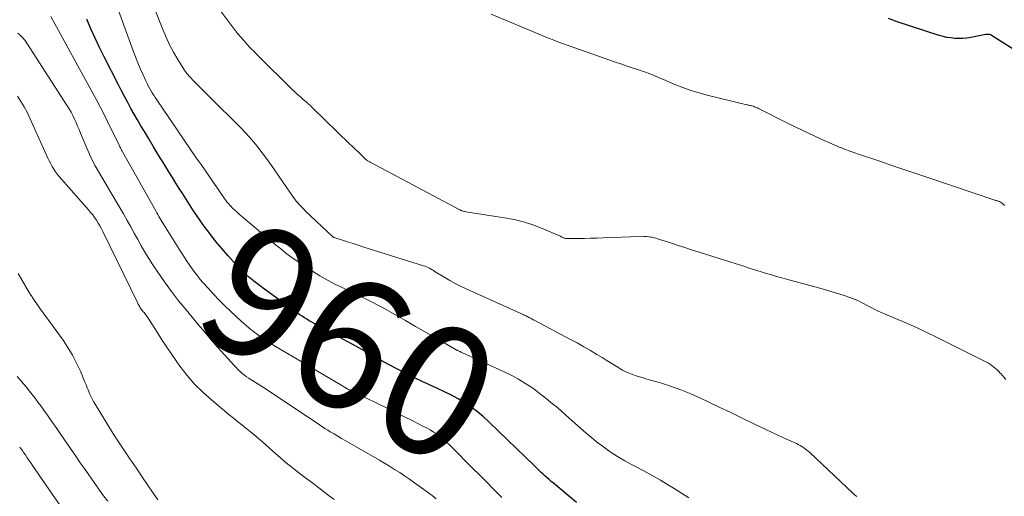
# Model space of a CAD drawing. Units: feet. Extents: x 1924992 to 1930000, y 549986 to 555010.
# Drawn here: x 1927802 to 1927953, y 550103 to 550176 of the extents above; entities that cross this region are included whole.
import ezdxf
from ezdxf.enums import TextEntityAlignment as Align

# ---------------------------------------------------------------- set-up
doc = ezdxf.new("R2010")
doc.units = ezdxf.units.FT
doc.header["$LTSCALE"] = 100
doc.header["$MEASUREMENT"] = 0
for name, color, linetype, lineweight in [('CONTOUR INDEX', 32, 'Continuous', 25), ('CONTOUR INDEX LABEL', 7, 'Continuous', 15), ('CONTOUR INTERMEDIATE', 40, 'Continuous', 15)]:
    doc.layers.add(name, color=color, linetype=linetype, lineweight=lineweight)
doc.styles.add('slant', font='romans.shx', dxfattribs={"oblique": 14.999978})

msp = doc.modelspace()

# ---------------------------------------------------------------- linework, layer by layer
at = {"layer": 'CONTOUR INDEX', "flags": 128}
for points, elevation in [([(1927887.43, 550102.44), (1927883.91, 550105.39), (1927883.58, 550105.67), (1927883.25, 550105.96), (1927882.92, 550106.25), (1927882.59, 550106.54), (1927882.26, 550106.84), (1927882.1, 550106.98), (1927881.94, 550107.13), (1927881.78, 550107.29), (1927881.63, 550107.44), (1927881.48, 550107.6), (1927881.33, 550107.75), (1927881.17, 550107.91), (1927881.02, 550108.06), (1927874.07, 550114.76), (1927873.19, 550115.56), (1927872.29, 550116.31), (1927871.34, 550117.01), (1927870.36, 550117.68), (1927869.35, 550118.29), (1927868.31, 550118.86), (1927867.26, 550119.39), (1927866.18, 550119.89), (1927866.1, 550119.93), (1927864.97, 550120.43), (1927863.85, 550120.94), (1927862.74, 550121.47), (1927861.64, 550122.01), (1927861.32, 550122.17), (1927860.06, 550122.82), (1927858.81, 550123.48), (1927857.58, 550124.16), (1927856.35, 550124.85), (1927856.02, 550125.04), (1927854.63, 550125.84), (1927853.24, 550126.63), (1927851.83, 550127.4), (1927850.42, 550128.16), (1927847.7, 550129.63), (1927847.32, 550129.83), (1927846.95, 550130.04), (1927846.58, 550130.25), (1927846.21, 550130.47), (1927845.85, 550130.69), (1927845.49, 550130.92), (1927845.14, 550131.16), (1927844.79, 550131.4), (1927839.36, 550135.34), (1927838.84, 550135.73), (1927838.32, 550136.13), (1927837.8, 550136.54), (1927837.3, 550136.97), (1927836.81, 550137.4), (1927836.33, 550137.85), (1927835.87, 550138.32), (1927835.42, 550138.8), (1927834.18, 550140.16), (1927833.21, 550141.27), (1927832.26, 550142.41), (1927831.35, 550143.57), (1927830.48, 550144.76), (1927829.89, 550145.59), (1927829.33, 550146.39), (1927828.78, 550147.19), (1927828.25, 550148), (1927827.73, 550148.82), (1927827.22, 550149.64), (1927826.7, 550150.47), (1927826.19, 550151.29), (1927825.68, 550152.12), (1927825.12, 550153.02), (1927824.34, 550154.29), (1927823.55, 550155.57), (1927822.77, 550156.85), (1927822, 550158.13), (1927821.37, 550159.17), (1927820.84, 550160.05), (1927820.33, 550160.93), (1927819.82, 550161.82), (1927819.31, 550162.71), (1927818.82, 550163.6), (1927818.34, 550164.5), (1927817.86, 550165.4), (1927817.39, 550166.31), (1927815.24, 550170.57), (1927814.53, 550171.99), (1927813.85, 550173.42), (1927813.2, 550174.87), (1927812.58, 550176.32)], 960), ([(1927961.37, 550167.21), (1927950.71, 550173.94), (1927950.61, 550173.99), (1927950.4, 550174.01), (1927950.3, 550174.02), (1927950.21, 550174.02), (1927950.11, 550174.01), (1927950.02, 550173.99), (1927947.7, 550173.55), (1927947.09, 550173.45), (1927946.49, 550173.39), (1927945.88, 550173.38), (1927945.28, 550173.4), (1927944.67, 550173.47), (1927944.07, 550173.56), (1927943.48, 550173.7), (1927942.89, 550173.86), (1927936.43, 550175.93), (1927935.77, 550176.18), (1927935.12, 550176.46)], 980)]:
    msp.add_lwpolyline(points, dxfattribs=dict(at, elevation=elevation))
at = {"layer": 'CONTOUR INTERMEDIATE', "flags": 128}
for points, elevation in [([(1927904.6, 550103.15), (1927903.47, 550103.88), (1927902.34, 550104.61), (1927901.49, 550105.13), (1927900.25, 550105.88), (1927899, 550106.6), (1927897.74, 550107.29), (1927896.46, 550107.97), (1927895.75, 550108.33), (1927894.83, 550108.83), (1927893.93, 550109.35), (1927893.05, 550109.91), (1927892.18, 550110.49), (1927891.33, 550111.1), (1927890.5, 550111.74), (1927889.7, 550112.4), (1927888.9, 550113.08), (1927885.84, 550115.78), (1927885.08, 550116.45), (1927884.31, 550117.11), (1927883.53, 550117.77), (1927882.75, 550118.42), (1927881.95, 550119.04), (1927881.14, 550119.65), (1927880.3, 550120.22), (1927879.45, 550120.77), (1927879.37, 550120.81), (1927878.46, 550121.35), (1927877.53, 550121.86), (1927876.59, 550122.34), (1927875.63, 550122.8), (1927869.98, 550125.36), (1927869.86, 550125.41), (1927869.74, 550125.46), (1927869.62, 550125.52), (1927869.5, 550125.57), (1927869.42, 550125.61), (1927869.34, 550125.64), (1927869.26, 550125.68), (1927869.18, 550125.72), (1927869.1, 550125.76), (1927869.02, 550125.8), (1927868.94, 550125.84), (1927868.87, 550125.88), (1927868.79, 550125.93), (1927865.88, 550127.62), (1927864.35, 550128.5), (1927862.82, 550129.38), (1927861.28, 550130.26), (1927859.74, 550131.13), (1927857.88, 550132.19), (1927857.08, 550132.62), (1927856.28, 550133.04), (1927855.47, 550133.45), (1927854.66, 550133.84), (1927853.84, 550134.22), (1927853.02, 550134.61), (1927852.2, 550135), (1927851.39, 550135.4), (1927850.58, 550135.8), (1927849.38, 550136.43), (1927848.2, 550137.09), (1927847.05, 550137.8), (1927845.91, 550138.54), (1927844.65, 550139.4), (1927844.09, 550139.78), (1927843.55, 550140.18), (1927843.01, 550140.59), (1927842.48, 550141.01), (1927841.95, 550141.44), (1927841.43, 550141.87), (1927840.91, 550142.3), (1927840.38, 550142.73), (1927836.23, 550146.21), (1927835.88, 550146.51), (1927835.53, 550146.82), (1927835.19, 550147.14), (1927834.86, 550147.47), (1927834.58, 550147.74), (1927834.39, 550147.94), (1927834.21, 550148.14), (1927834.04, 550148.34), (1927833.87, 550148.56), (1927833.71, 550148.77), (1927833.55, 550148.99), (1927833.39, 550149.21), (1927833.24, 550149.43), (1927830.03, 550154.1), (1927829.95, 550154.22), (1927829.87, 550154.33), (1927829.8, 550154.44), (1927829.72, 550154.55), (1927829.64, 550154.67), (1927829.56, 550154.78), (1927829.48, 550154.89), (1927829.41, 550155.01), (1927823.26, 550164.03), (1927823.03, 550164.37), (1927822.8, 550164.72), (1927822.58, 550165.07), (1927822.37, 550165.42), (1927822.16, 550165.78), (1927821.96, 550166.15), (1927821.77, 550166.52), (1927821.59, 550166.89), (1927821.13, 550167.91), (1927820.73, 550168.79), (1927820.35, 550169.69), (1927819.99, 550170.59), (1927819.64, 550171.51), (1927817.2, 550178.24)], 964), ([(1927930.27, 550103.36), (1927929.95, 550103.65), (1927929.63, 550103.95), (1927923.14, 550110.04), (1927922.91, 550110.25), (1927922.66, 550110.46), (1927922.41, 550110.65), (1927922.16, 550110.83), (1927921.89, 550111.01), (1927921.62, 550111.17), (1927921.34, 550111.32), (1927921.05, 550111.46), (1927919.87, 550111.99), (1927918.99, 550112.4), (1927918.11, 550112.8), (1927917.23, 550113.22), (1927916.36, 550113.63), (1927914.55, 550114.5), (1927912.77, 550115.35), (1927911, 550116.2), (1927909.22, 550117.05), (1927907.44, 550117.9), (1927906.4, 550118.4), (1927904.9, 550119.07), (1927903.37, 550119.7), (1927901.82, 550120.24), (1927900.25, 550120.73), (1927898.16, 550121.33), (1927897.62, 550121.49), (1927897.08, 550121.65), (1927896.54, 550121.83), (1927896, 550122.01), (1927895.47, 550122.22), (1927894.96, 550122.45), (1927894.46, 550122.71), (1927893.97, 550122.99), (1927893.74, 550123.13), (1927893.15, 550123.5), (1927892.56, 550123.87), (1927891.96, 550124.23), (1927891.37, 550124.6), (1927890.56, 550125.08), (1927889.56, 550125.68), (1927888.55, 550126.27), (1927887.53, 550126.84), (1927886.51, 550127.39), (1927880.97, 550130.33), (1927880.83, 550130.4), (1927880.7, 550130.48), (1927880.56, 550130.55), (1927880.42, 550130.62), (1927880.29, 550130.69), (1927880.15, 550130.76), (1927880.01, 550130.83), (1927879.87, 550130.9), (1927879.71, 550130.97), (1927879.57, 550131.04), (1927879.42, 550131.11), (1927879.27, 550131.18), (1927870.54, 550135.14), (1927869.71, 550135.53), (1927868.9, 550135.94), (1927868.09, 550136.38), (1927867.3, 550136.84), (1927865.9, 550137.69), (1927865.82, 550137.74), (1927865.73, 550137.8), (1927865.64, 550137.86), (1927865.56, 550137.92), (1927865.47, 550137.98), (1927865.38, 550138.03), (1927865.29, 550138.09), (1927865.2, 550138.14), (1927864.95, 550138.27), (1927864.73, 550138.37), (1927864.5, 550138.47), (1927864.27, 550138.56), (1927864.04, 550138.64), (1927854.78, 550141.56), (1927854.04, 550141.79), (1927853.29, 550142.03), (1927852.55, 550142.27), (1927851.81, 550142.52), (1927850.36, 550142.99), (1927850.34, 550143), (1927850.33, 550143), (1927850.24, 550143.04), (1927850.13, 550143.12), (1927846.02, 550147), (1927845.77, 550147.24), (1927845.52, 550147.49), (1927845.28, 550147.74), (1927845.04, 550148), (1927844.81, 550148.26), (1927844.58, 550148.53), (1927844.37, 550148.81), (1927844.17, 550149.09), (1927840.8, 550153.96), (1927840.27, 550154.71), (1927839.73, 550155.45), (1927839.19, 550156.18), (1927838.63, 550156.91), (1927838.05, 550157.61), (1927837.46, 550158.31), (1927836.84, 550158.98), (1927836.2, 550159.63), (1927831.18, 550164.62), (1927830.62, 550165.18), (1927830.05, 550165.74), (1927829.49, 550166.31), (1927828.93, 550166.87), (1927828.39, 550167.46), (1927827.88, 550168.06), (1927827.41, 550168.7), (1927826.97, 550169.37), (1927826.47, 550170.2), (1927825.83, 550171.31), (1927825.23, 550172.44), (1927824.69, 550173.6), (1927824.18, 550174.78), (1927822.89, 550177.98)], 968), ([(1927953.05, 550121.26), (1927952.81, 550121.57), (1927952.55, 550121.87), (1927952.3, 550122.16), (1927952.22, 550122.24), (1927951.99, 550122.49), (1927951.75, 550122.72), (1927951.5, 550122.95), (1927951.25, 550123.17), (1927950.98, 550123.37), (1927950.71, 550123.56), (1927950.42, 550123.74), (1927950.13, 550123.9), (1927942.48, 550127.73), (1927941.01, 550128.45), (1927939.53, 550129.14), (1927938.04, 550129.8), (1927936.54, 550130.45), (1927934.52, 550131.28), (1927934.02, 550131.5), (1927933.53, 550131.72), (1927933.04, 550131.96), (1927932.56, 550132.21), (1927932.38, 550132.3), (1927931.99, 550132.51), (1927931.6, 550132.71), (1927931.21, 550132.92), (1927930.82, 550133.12), (1927930.42, 550133.32), (1927930.02, 550133.5), (1927929.61, 550133.66), (1927929.2, 550133.81), (1927928.37, 550134.08), (1927927.53, 550134.35), (1927926.69, 550134.61), (1927925.85, 550134.86), (1927925.01, 550135.1), (1927919.56, 550136.6), (1927918.8, 550136.81), (1927918.03, 550137.03), (1927917.26, 550137.25), (1927916.5, 550137.47), (1927916.3, 550137.53), (1927915.64, 550137.73), (1927914.98, 550137.93), (1927914.32, 550138.14), (1927913.66, 550138.35), (1927913, 550138.56), (1927912.34, 550138.77), (1927911.69, 550138.98), (1927911.03, 550139.19), (1927906.01, 550140.78), (1927905, 550141.1), (1927903.99, 550141.43), (1927902.97, 550141.75), (1927901.97, 550142.08), (1927900.33, 550142.6), (1927900.14, 550142.67), (1927899.95, 550142.73), (1927899.75, 550142.79), (1927899.56, 550142.85), (1927899.36, 550142.91), (1927899.17, 550142.96), (1927898.97, 550143), (1927898.77, 550143.04), (1927898.48, 550143.08), (1927898.13, 550143.11), (1927897.78, 550143.14), (1927897.43, 550143.15), (1927897.08, 550143.14), (1927891.51, 550142.91), (1927890.55, 550142.88), (1927889.59, 550142.85), (1927888.63, 550142.83), (1927887.67, 550142.82), (1927885.94, 550142.81), (1927885.84, 550142.81), (1927885.74, 550142.82), (1927885.65, 550142.84), (1927885.55, 550142.87), (1927885.46, 550142.9), (1927885.37, 550142.94), (1927885.28, 550142.98), (1927885.19, 550143.02), (1927885.17, 550143.04), (1927885.06, 550143.1), (1927884.96, 550143.15), (1927884.86, 550143.2), (1927884.75, 550143.25), (1927882.18, 550144.35), (1927880.77, 550144.88), (1927879.35, 550145.35), (1927877.89, 550145.71), (1927876.41, 550145.99), (1927870.5, 550146.9), (1927870.37, 550146.92), (1927870.24, 550146.95), (1927870.12, 550146.98), (1927869.99, 550147.02), (1927869.87, 550147.06), (1927869.74, 550147.11), (1927869.62, 550147.17), (1927869.51, 550147.23), (1927856, 550154.45), (1927855.91, 550154.49), (1927855.82, 550154.54), (1927855.73, 550154.58), (1927855.64, 550154.63), (1927855.49, 550154.7), (1927855.47, 550154.71), (1927855.46, 550154.72), (1927855.44, 550154.73), (1927855.42, 550154.74), (1927855.35, 550154.78), (1927855.34, 550154.8), (1927855.32, 550154.81), (1927855.31, 550154.82), (1927855.29, 550154.84), (1927854.46, 550155.63), (1927854.03, 550156.04), (1927853.6, 550156.46), (1927853.17, 550156.87), (1927852.74, 550157.29), (1927847.09, 550162.81), (1927846.99, 550162.9), (1927846.89, 550162.99), (1927846.79, 550163.08), (1927846.69, 550163.17), (1927846.59, 550163.26), (1927846.48, 550163.35), (1927846.38, 550163.44), (1927846.28, 550163.53), (1927845.63, 550164.08), (1927845.21, 550164.45), (1927844.79, 550164.82), (1927844.38, 550165.21), (1927843.98, 550165.6), (1927838.66, 550170.86), (1927838.13, 550171.39), (1927837.61, 550171.93), (1927837.1, 550172.48), (1927836.6, 550173.03), (1927836.11, 550173.6), (1927835.62, 550174.17), (1927835.15, 550174.76), (1927834.69, 550175.35), (1927832.98, 550177.61)], 972), ([(1927876.02, 550103.24), (1927872.27, 550106.97), (1927871.9, 550107.33), (1927871.54, 550107.69), (1927871.18, 550108.06), (1927870.82, 550108.42), (1927870.46, 550108.79), (1927870.1, 550109.15), (1927869.74, 550109.52), (1927869.38, 550109.89), (1927868.01, 550111.27), (1927867.56, 550111.7), (1927867.1, 550112.12), (1927866.61, 550112.51), (1927866.11, 550112.88), (1927865.59, 550113.22), (1927865.06, 550113.55), (1927864.51, 550113.86), (1927863.96, 550114.15), (1927862.4, 550114.93), (1927861.05, 550115.59), (1927859.71, 550116.26), (1927858.36, 550116.92), (1927857.01, 550117.57), (1927853.22, 550119.42), (1927853.08, 550119.48), (1927852.95, 550119.55), (1927852.82, 550119.62), (1927852.69, 550119.68), (1927852.55, 550119.75), (1927852.42, 550119.83), (1927852.29, 550119.9), (1927852.17, 550119.97), (1927852.13, 550119.99), (1927851.98, 550120.08), (1927851.83, 550120.17), (1927851.69, 550120.25), (1927851.54, 550120.34), (1927841.27, 550126.41), (1927840.6, 550126.82), (1927839.94, 550127.24), (1927839.29, 550127.68), (1927838.65, 550128.13), (1927838.03, 550128.6), (1927837.41, 550129.09), (1927836.82, 550129.6), (1927836.23, 550130.12), (1927834.53, 550131.7), (1927833.64, 550132.55), (1927832.78, 550133.41), (1927831.93, 550134.29), (1927831.11, 550135.2), (1927830.31, 550136.1), (1927829.91, 550136.57), (1927829.52, 550137.05), (1927829.14, 550137.54), (1927828.78, 550138.04), (1927828.34, 550138.67), (1927827.78, 550139.49), (1927827.22, 550140.32), (1927826.68, 550141.16), (1927826.15, 550142.01), (1927824.39, 550144.86), (1927824.23, 550145.12), (1927824.06, 550145.39), (1927823.9, 550145.66), (1927823.74, 550145.93), (1927823.58, 550146.2), (1927823.42, 550146.47), (1927823.27, 550146.74), (1927823.11, 550147.02), (1927818.03, 550156.06), (1927817.96, 550156.18), (1927817.89, 550156.31), (1927817.83, 550156.44), (1927817.76, 550156.57), (1927817.7, 550156.69), (1927817.63, 550156.82), (1927817.57, 550156.95), (1927817.5, 550157.08), (1927815.74, 550160.69), (1927815.21, 550161.76), (1927814.67, 550162.83), (1927814.11, 550163.89), (1927813.54, 550164.94), (1927807.07, 550176.75)], 956), ([(1927952.86, 550147.87), (1927952.76, 550147.97), (1927952.65, 550148.07), (1927952.54, 550148.16), (1927952.43, 550148.25), (1927952.38, 550148.29), (1927952.28, 550148.35), (1927952.19, 550148.4), (1927952.09, 550148.45), (1927951.98, 550148.49), (1927951.88, 550148.53), (1927951.77, 550148.56), (1927951.67, 550148.6), (1927951.56, 550148.63), (1927941.14, 550152.12), (1927939.3, 550152.73), (1927937.46, 550153.35), (1927935.62, 550153.98), (1927933.79, 550154.61), (1927930.69, 550155.67), (1927930.4, 550155.77), (1927930.12, 550155.87), (1927929.83, 550155.97), (1927929.55, 550156.07), (1927929.51, 550156.08), (1927929.24, 550156.18), (1927928.98, 550156.27), (1927928.72, 550156.37), (1927928.46, 550156.46), (1927928.38, 550156.49), (1927928.08, 550156.61), (1927927.78, 550156.73), (1927927.48, 550156.85), (1927927.19, 550156.98), (1927924.96, 550157.97), (1927923.55, 550158.6), (1927922.15, 550159.25), (1927920.77, 550159.92), (1927919.39, 550160.6), (1927915.24, 550162.7), (1927915.09, 550162.77), (1927914.94, 550162.84), (1927914.78, 550162.9), (1927914.62, 550162.96), (1927914.58, 550162.98), (1927914.44, 550163.03), (1927914.3, 550163.07), (1927914.16, 550163.1), (1927914.02, 550163.13), (1927913.88, 550163.16), (1927913.74, 550163.19), (1927913.6, 550163.22), (1927913.45, 550163.26), (1927907.43, 550164.73), (1927906.17, 550165.08), (1927904.93, 550165.45), (1927903.7, 550165.89), (1927902.48, 550166.37), (1927900.72, 550167.11), (1927900.4, 550167.24), (1927900.07, 550167.38), (1927899.75, 550167.52), (1927899.43, 550167.66), (1927899.06, 550167.83), (1927898.92, 550167.89), (1927898.79, 550167.94), (1927898.65, 550167.99), (1927898.51, 550168.04), (1927898.37, 550168.09), (1927898.24, 550168.14), (1927898.1, 550168.18), (1927897.96, 550168.23), (1927896.62, 550168.68), (1927895.81, 550168.95), (1927895, 550169.22), (1927894.19, 550169.5), (1927893.39, 550169.79), (1927884.42, 550172.95), (1927883.85, 550173.16), (1927883.28, 550173.37), (1927882.72, 550173.59), (1927882.16, 550173.82), (1927874.37, 550177.08)], 976), ([(1927865.97, 550103.04), (1927865.36, 550103.51), (1927863.39, 550104.95), (1927862.65, 550105.48), (1927861.9, 550106.01), (1927861.15, 550106.52), (1927860.4, 550107.03), (1927859.63, 550107.52), (1927858.86, 550108.01), (1927858.08, 550108.48), (1927857.29, 550108.94), (1927852.08, 550111.93), (1927851.51, 550112.26), (1927850.93, 550112.6), (1927850.36, 550112.94), (1927849.79, 550113.28), (1927849.43, 550113.5), (1927849.04, 550113.73), (1927848.66, 550113.97), (1927848.29, 550114.22), (1927847.91, 550114.47), (1927847.54, 550114.73), (1927847.17, 550114.98), (1927846.79, 550115.23), (1927846.42, 550115.48), (1927839.41, 550120.12), (1927839.01, 550120.38), (1927838.6, 550120.64), (1927838.2, 550120.9), (1927837.79, 550121.16), (1927837.68, 550121.23), (1927837.34, 550121.45), (1927837, 550121.69), (1927836.66, 550121.94), (1927836.34, 550122.2), (1927836.03, 550122.47), (1927835.72, 550122.76), (1927835.43, 550123.05), (1927835.14, 550123.35), (1927833.64, 550125.02), (1927832.62, 550126.16), (1927831.6, 550127.32), (1927830.6, 550128.49), (1927829.61, 550129.66), (1927827.74, 550131.89), (1927826.6, 550133.3), (1927825.5, 550134.72), (1927824.44, 550136.18), (1927823.41, 550137.67), (1927822.65, 550138.8), (1927822.04, 550139.74), (1927821.45, 550140.7), (1927820.89, 550141.67), (1927820.35, 550142.65), (1927819.82, 550143.63), (1927819.28, 550144.62), (1927818.72, 550145.59), (1927818.16, 550146.56), (1927816.39, 550149.59), (1927815.89, 550150.46), (1927815.38, 550151.32), (1927814.87, 550152.18), (1927814.36, 550153.03), (1927813.86, 550153.9), (1927813.39, 550154.78), (1927812.97, 550155.68), (1927812.57, 550156.6), (1927811.62, 550158.91), (1927811.39, 550159.45), (1927811.16, 550159.99), (1927810.93, 550160.53), (1927810.69, 550161.06), (1927810.44, 550161.59), (1927810.17, 550162.11), (1927809.88, 550162.61), (1927809.58, 550163.11), (1927803.39, 550172.69), (1927803.09, 550173.11), (1927802.76, 550173.51), (1927802.4, 550173.87), (1927802.01, 550174.22)], 952), ([(1927850.4, 550102.9), (1927849.43, 550103.65), (1927847.11, 550105.4), (1927846.39, 550105.94), (1927845.66, 550106.49), (1927844.94, 550107.05), (1927844.23, 550107.6), (1927843.51, 550108.17), (1927842.81, 550108.74), (1927842.12, 550109.33), (1927841.44, 550109.92), (1927839.42, 550111.72), (1927838.8, 550112.26), (1927838.17, 550112.79), (1927837.54, 550113.31), (1927836.9, 550113.82), (1927836.26, 550114.33), (1927835.62, 550114.84), (1927834.98, 550115.36), (1927834.35, 550115.88), (1927831.61, 550118.14), (1927830.3, 550119.31), (1927829.05, 550120.55), (1927827.89, 550121.89), (1927826.81, 550123.28), (1927826.33, 550123.95), (1927825.55, 550125.06), (1927824.78, 550126.19), (1927824.03, 550127.33), (1927823.3, 550128.48), (1927822.04, 550130.5), (1927821.95, 550130.65), (1927821.85, 550130.79), (1927821.74, 550130.93), (1927821.64, 550131.07), (1927821.53, 550131.21), (1927821.42, 550131.35), (1927821.31, 550131.48), (1927821.2, 550131.62), (1927821.09, 550131.75), (1927820.98, 550131.89), (1927820.88, 550132.02), (1927820.78, 550132.16), (1927820.69, 550132.31), (1927820.6, 550132.45), (1927820.51, 550132.6), (1927820.43, 550132.75), (1927820.36, 550132.91), (1927815.04, 550143.87), (1927814.81, 550144.31), (1927814.57, 550144.75), (1927814.32, 550145.18), (1927814.05, 550145.6), (1927813.76, 550146.01), (1927813.47, 550146.41), (1927813.15, 550146.8), (1927812.83, 550147.18), (1927808.68, 550151.87), (1927808.37, 550152.24), (1927808.07, 550152.62), (1927807.8, 550153.01), (1927807.53, 550153.41), (1927807.28, 550153.83), (1927807.05, 550154.25), (1927806.83, 550154.67), (1927806.62, 550155.11), (1927803.85, 550161.23), (1927803.43, 550162.1), (1927802.98, 550162.95), (1927802.48, 550163.77), (1927801.96, 550164.58)], 948), ([(1927802.08, 550137.46), (1927803.76, 550134.58), (1927803.85, 550134.45), (1927803.93, 550134.31), (1927804.01, 550134.17), (1927804.1, 550134.03), (1927804.19, 550133.9), (1927804.28, 550133.76), (1927804.37, 550133.63), (1927804.46, 550133.49), (1927804.63, 550133.25), (1927804.81, 550132.99), (1927804.99, 550132.74), (1927805.17, 550132.48), (1927805.35, 550132.23), (1927808.93, 550127.26), (1927809.68, 550126.13), (1927810.39, 550124.97), (1927811.01, 550123.76), (1927811.58, 550122.53), (1927812.27, 550120.87), (1927812.45, 550120.44), (1927812.63, 550120.01), (1927812.81, 550119.57), (1927812.99, 550119.14), (1927813.17, 550118.71), (1927813.37, 550118.29), (1927813.59, 550117.88), (1927813.83, 550117.47), (1927815.69, 550114.46), (1927816.56, 550113.08), (1927817.43, 550111.71), (1927818.33, 550110.35), (1927819.24, 550109), (1927819.53, 550108.58), (1927820.3, 550107.44), (1927821.08, 550106.3), (1927821.85, 550105.16), (1927822.63, 550104.03), (1927823.41, 550102.89)], 948), ([(1927801.94, 550121.74), (1927802.4, 550121.19), (1927802.86, 550120.63), (1927803.32, 550120.08), (1927803.77, 550119.52), (1927804.22, 550118.96), (1927804.66, 550118.39), (1927805.09, 550117.82), (1927805.52, 550117.24), (1927806, 550116.56), (1927806.66, 550115.63), (1927807.31, 550114.71), (1927807.96, 550113.78), (1927808.61, 550112.84), (1927810.99, 550109.39), (1927811.57, 550108.54), (1927812.16, 550107.7), (1927812.75, 550106.85), (1927813.34, 550106.01), (1927813.93, 550105.17), (1927814.53, 550104.33), (1927815.14, 550103.5), (1927815.76, 550102.68)], 952), ([(1927802.3, 550110.94), (1927802.46, 550110.73), (1927802.61, 550110.52), (1927802.76, 550110.31), (1927802.9, 550110.1), (1927803.17, 550109.72), (1927803.45, 550109.31), (1927803.72, 550108.91), (1927804, 550108.5), (1927804.28, 550108.1), (1927811.76, 550097.25)], 956)]:
    msp.add_lwpolyline(points, dxfattribs=dict(at, elevation=elevation))

# ---------------------------------------------------------------- texts
at = {"layer": 'CONTOUR INDEX LABEL', "style": 'slant', "oblique": 15}
msp.add_text('960', height=20, rotation=331.1231, dxfattribs=at).set_placement((1927852.76, 550126.89, 960), align=Align.MIDDLE_CENTER)

doc.saveas('drawing.dxf')
